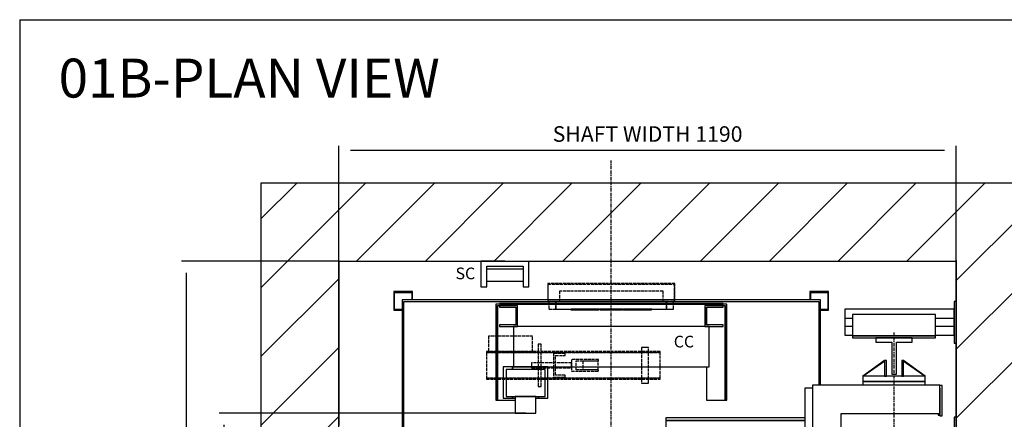
# Model space of a CAD drawing. Extents: x 10 to 2457, y 10 to 287.
# Drawn here: x 320 to 447, y 236 to 287 of the extents above; entities that cross this region are included whole.
import ezdxf

# ---------------------------------------------------------------- set-up
doc = ezdxf.new("R2010")
doc.units = 0
doc.header["$LTSCALE"] = 0.5
doc.header["$MEASUREMENT"] = 0
doc.linetypes.add('ACAD_ISO02W100', pattern=[15, 12, -3])
doc.linetypes.add('ACAD_ISO10W100', pattern=[18.5, 12, -3, 0.5, -3])
doc.layers.get('0').update_dxf_attribs({"linetype": 'CONTINUOUS'})
for name, color, linetype in [('3', 5, 'ACAD_ISO02W100'), ('6', 7, 'CONTINUOUS'), ('7', 6, 'ACAD_ISO10W100'), ('8', 3, 'CONTINUOUS'), ('9', 7, 'CONTINUOUS')]:
    doc.layers.add(name, color=color, linetype=linetype)
doc.styles.add('LD', font='ARIALUNI.TTF')
doc.dimstyles.new('LIFT', dxfattribs={"dimtxt": 2, "dimasz": 1.5, "dimexe": 0.6, "dimexo": 0, "dimgap": 0.5, "dimtad": 1, "dimdec": 0, "dimzin": 0, "dimdsep": 46, "dimtxsty": 'LD', "dimcen": 0, "dimdle": 3.5, "dimclrd": 1, "dimclre": 1, "dimclrt": 5, "dimadec": 0, "dimazin": 0, "dimtfac": 1, "dimtdec": 0, "dimtix": 1, "dimtmove": 1, "dimatfit": 3, "dimfxl": 0, "dimtolj": 1, "dimtzin": 0, "dimarcsym": 0})

# ---------------------------------------------------------------- blocks, each defined once
blk = doc.blocks.new('BORD_MACPUARSA_A4_V')
at = {"layer": '8'}
for q in [(190, 277), (0, 0)]:
    blk.add_line((0, 277), q, dxfattribs=at)
blk = doc.blocks.new('LD_20170119130406_00000037')
blk.add_blockref('BORD_MACPUARSA_A4_V', (0, 0))
blk = doc.blocks.new('LD_20170119130406_00000038')
at = {"style": 'LD'}
blk.add_text('01B-PLAN VIEW', height=5, dxfattribs=at).set_placement((0, 0))
blk = doc.blocks.new('LD_20170119130406_0000003B')
for p, q in [((0, 1510), (-150, 1510)), ((-150, 1510), (-150, -150)), ((1190, 1510), (0, 1510)), ((1280, 1510), (1190, 1510)), ((1340, 1510), (1280, 1510)), ((1340, -150), (1340, 1510)), ((0, 1360), (0, 1043)), ((0, -80), (0, 1360)), ((0, 1360), (1190, 1360)), ((1190, 1282), (1190, 1360)), ((1190, 1360), (1190, 0)), ((1190, 1059), (1190, 1202)), ((1190, 505), (1190, 979)), ((0, 957), (0, 895.1)), ((0, 872.1), (0, 669)), ((1190, 282), (1190, 425)), ((0, 311), (0, 176)), ((1190, 0), (1190, 202)), ((105, 0), (0, 0)), ((0, 0), (0, -80)), ((60, 0), (105, 0)), ((1160, 0), (1190, 0)), ((1190, 0), (1160, 0)), ((1190, -80), (1190, 0)), ((1190, 0), (1280, 0)), ((1190, 0), (1190, -80)), ((1280, 0), (1280, -150)), ((95, -80), (0, -80)), ((95, -150), (95, -80)), ((-150, -150), (0, -150)), ((0, -150), (95, -150)), ((1280, -150), (1340, -150))]:
    blk.add_line(p, q)
blk = doc.blocks.new('*D194')
at = {"layer": '9', "color": 1}
for p, q in [((361, 256), (340.79, 256)), ((341.39, 254.5), (341.39, 166.83)), ((361, 165.33), (340.79, 165.33))]:
    blk.add_line(p, q, dxfattribs=at)
for p in [(360.99, 256), (360.99, 165.33)]:
    blk.add_point(p, dxfattribs=at)
for points in [[(341.39, 256), (341.64, 254.5), (341.14, 254.5), (341.39, 256)], [(341.39, 165.33), (341.14, 166.83), (341.64, 166.83), (341.39, 165.33)]]:
    blk.add_solid(points, dxfattribs=at)
at = {"layer": '9', "color": 5, "insert": (340.89, 210.67), "char_height": 2, "attachment_point": 8, "rotation": 90, "style": 'LD'}
blk.add_mtext('SHAFT DEPTH 1360', dxfattribs=at)
blk = doc.blocks.new('LD_20170119130406_0000003C')
for p, q in [((-403, 553), (-403, -551.5)), ((403, 553), (-403, 553)), ((403, 389), (403, 553)), ((-400, -551.5), (-400, 550)), ((-400, 550), (400, 550)), ((400, 550), (400, 389)), ((400, -369), (400, -550)), ((403, -553), (403, -369)), ((-301.5, -550), (-401.5, -550)), ((-401.5, -550), (-401.5, -553)), ((-301.5, -670), (-301.5, -550)), ((298.5, -550), (298.5, -590)), ((400, -550), (298.5, -550)), ((-403, -551.5), (-400, -551.5)), ((-401.5, -553), (-304.5, -553)), ((-304.5, -553), (-304.5, -667)), ((301.5, -587), (301.5, -553)), ((301.5, -553), (403, -553)), ((320, -587), (301.5, -587)), ((320, -590), (320, -587)), ((-301.5, -588.5), (298.5, -588.5)), ((298.5, -590), (320, -590)), ((-304.5, -667), (-323, -667)), ((-323, -667), (-323, -670)), ((-323, -670), (-301.5, -670))]:
    blk.add_line(p, q)
blk = doc.blocks.new('LD_20170119130406_0000003D')
for p, q in [((-183.5, -5), (-222.5, -5)), ((-222.5, -5), (-222.5, -190)), ((-219.5, -8), (-183.5, -8)), ((-219.5, -190), (-219.5, -8)), ((-219.5, -8), (-219.5, -190)), ((215.5, -4), (-215.5, -4)), ((-215.5, -4), (-215.5, -5)), ((-215.5, -5), (215.5, -5)), ((-215.5, -8), (-215.5, -11)), ((-180.5, -8), (-215.5, -8)), ((-215.5, -11), (-183.5, -11)), ((-183.5, -8), (-183.5, -5)), ((-183.5, -11), (-183.5, -45)), ((-183.5, -45), (-183.5, -11)), ((-180.5, -48), (-180.5, -8)), ((180.5, -8), (180.5, -48)), ((215.5, -8), (180.5, -8)), ((183.5, -5), (183.5, -8)), ((222.5, -5), (183.5, -5)), ((183.5, -8), (219.5, -8)), ((183.5, -45), (183.5, -11)), ((183.5, -11), (215.5, -11)), ((183.5, -11), (183.5, -45)), ((215.5, -5), (215.5, -4)), ((215.5, -11), (215.5, -8)), ((219.5, -190), (219.5, -8)), ((219.5, -8), (219.5, -190)), ((222.5, -190), (222.5, -5)), ((-215.5, -45), (-215.5, -48)), ((-183.5, -45), (-215.5, -45)), ((-215.5, -48), (-180.5, -48)), ((188.5, -48), (-188.5, -48)), ((-188.5, -48), (-188.5, -126)), ((180.5, -48), (215.5, -48)), ((215.5, -45), (183.5, -45)), ((188.5, -126), (188.5, -48)), ((215.5, -48), (215.5, -45)), ((-190, -126), (-208, -126)), ((-208, -126), (-208, -186)), ((-127.5, -131), (-202.5, -131)), ((-202.5, -131), (-202.5, -183)), ((-140, -126), (-190, -126)), ((-190, -126), (-190, -131)), ((-190, -131), (-190, -126)), ((-188.5, -126), (188.5, -126)), ((-122, -126), (-140, -126)), ((-140, -126), (-140, -131)), ((-140, -131), (-140, -126)), ((-127.5, -183), (-127.5, -131)), ((-122, -186), (-122, -126)), ((183.5, -126), (183.5, -190)), ((-208, -186), (-190, -186)), ((-202.5, -183), (-127.5, -183)), ((-190, -183), (-190, -186)), ((-190, -186), (-190, -183)), ((-190, -186), (-185, -186)), ((-183.5, -183), (-185, -183)), ((-185, -183), (-185, -215)), ((-179.1, -183), (-183.5, -183)), ((-172.7, -183), (-179.1, -183)), ((-165, -183), (-172.7, -183)), ((-157.3, -183), (-165, -183)), ((-150.9, -183), (-157.3, -183)), ((-146.5, -183), (-150.9, -183)), ((-145, -183), (-146.5, -183)), ((-145, -215), (-145, -183)), ((-145, -186), (-140, -186)), ((-140, -183), (-140, -186)), ((-140, -186), (-140, -183)), ((-140, -186), (-122, -186)), ((-222.5, -190), (-219.5, -190)), ((-219.5, -190), (-185, -190)), ((183.5, -190), (219.5, -190)), ((219.5, -190), (222.5, -190)), ((-185, -215), (-183.5, -215)), ((-183.5, -215), (-179.1, -215)), ((-179.1, -215), (-172.7, -215)), ((-172.7, -215), (-165, -215)), ((-165, -215), (-157.3, -215)), ((-157.3, -215), (-150.9, -215)), ((-150.9, -215), (-146.5, -215)), ((-146.5, -215), (-145, -215))]:
    blk.add_line(p, q)
blk = doc.blocks.new('*D197')
at = {"layer": '9', "color": 1}
for p, q in [((385, 236.47), (345.61, 236.47)), ((346.21, 234.97), (346.21, 170.83)), ((373.67, 169.33), (345.61, 169.33))]:
    blk.add_line(p, q, dxfattribs=at)
for p in [(384.99, 236.47), (373.66, 169.33)]:
    blk.add_point(p, dxfattribs=at)
for points in [[(346.21, 236.47), (346.46, 234.97), (345.96, 234.97), (346.21, 236.47)], [(346.21, 169.33), (345.96, 170.83), (346.46, 170.83), (346.21, 169.33)]]:
    blk.add_solid(points, dxfattribs=at)
at = {"layer": '9', "color": 5, "insert": (345.71, 202.9), "char_height": 2, "attachment_point": 8, "rotation": 90, "style": 'LD'}
blk.add_mtext('1007', dxfattribs=at)
blk = doc.blocks.new('LD_20170119130406_0000003F')
for p, q in [((-60, 386), (-60, 379)), ((60, 386), (-60, 386)), ((60, 379), (60, 386)), ((-157, 373), (-172, 373)), ((-172, 373), (-172, -373)), ((-157, 379), (-157, 199)), ((88, 379), (-157, 379)), ((88, 324), (88, 379)), ((93, 378), (88, 378)), ((93, 378), (88, 378)), ((88, 373), (88, 320)), ((88, 373), (88, 320)), ((93, 320), (93, 378)), ((93, 320), (93, 378)), ((-102, 199), (-102, 324)), ((-102, 324), (88, 324)), ((85, 324), (85, 321)), ((85, 324), (85, 321)), ((88, 321), (88, 324)), ((88, 321), (88, 324)), ((-440, 316), (-440, 311)), ((-172, 316), (-440, 316)), ((-440, 316), (-440, 311)), ((-172, 316), (-440, 316)), ((-440, 311), (-440, 209)), ((-172, 311), (-440, 311)), ((-440, 311), (-172, 311)), ((-440, 311), (-440, 209)), ((-172, 311), (-440, 311)), ((-440, 311), (-172, 311)), ((85, 321), (88, 321)), ((85, 321), (88, 321)), ((88, 320), (93, 320)), ((88, 320), (93, 320)), ((-440, 209), (-440, 204)), ((-172, 209), (-440, 209)), ((-440, 209), (-172, 209)), ((-440, 209), (-440, 204)), ((-172, 209), (-440, 209)), ((-440, 209), (-172, 209)), ((-440, 204), (-172, 204)), ((-440, 204), (-172, 204)), ((-157, 199), (-102, 199)), ((-122, -199), (-122, 199)), ((-53, 85), (-122, 85)), ((-53, 85), (-122, 85)), ((-53, 79), (-122, 79)), ((-122, 79), (-53, 79)), ((-53, 79), (-122, 79)), ((-122, 79), (-53, 79)), ((-53, 79), (-53, 85)), ((-53, 79), (-53, 85)), ((-53, -79), (-53, 79)), ((-53, -79), (-53, 79)), ((-103.5, 62.7), (-104, 60)), ((-103.5, 62.7), (-104, 60)), ((-104, 60), (-103.5, 57.3)), ((-104, 60), (-103.5, 57.3)), ((-101.9, 64.9), (-103.5, 62.7)), ((-101.9, 64.9), (-103.5, 62.7)), ((-103.5, 57.3), (-101.9, 55.1)), ((-103.5, 57.3), (-101.9, 55.1)), ((-99.7, 66.5), (-101.9, 64.9)), ((-99.7, 66.5), (-101.9, 64.9)), ((-97, 67), (-99.7, 66.5)), ((-97, 67), (-99.7, 66.5)), ((-94.3, 66.5), (-97, 67)), ((-94.3, 66.5), (-97, 67)), ((-92.1, 64.9), (-94.3, 66.5)), ((-92.1, 64.9), (-94.3, 66.5)), ((-90.5, 62.7), (-92.1, 64.9)), ((-90.5, 62.7), (-92.1, 64.9)), ((-92.1, 55.1), (-90.5, 57.3)), ((-92.1, 55.1), (-90.5, 57.3)), ((-90, 60), (-90.5, 62.7)), ((-90, 60), (-90.5, 62.7)), ((-90.5, 57.3), (-90, 60)), ((-90.5, 57.3), (-90, 60)), ((-101.9, 39.4), (-103.5, 37.2)), ((-101.9, 39.4), (-103.5, 37.2)), ((-101.9, 55.1), (-99.7, 53.5)), ((-101.9, 55.1), (-99.7, 53.5)), ((-99.7, 41), (-101.9, 39.4)), ((-99.7, 41), (-101.9, 39.4)), ((-99.7, 53.5), (-97, 53)), ((-99.7, 53.5), (-97, 53)), ((-97, 41.5), (-99.7, 41)), ((-97, 41.5), (-99.7, 41)), ((-97, 53), (-94.3, 53.5)), ((-97, 53), (-94.3, 53.5)), ((-94.3, 41), (-97, 41.5)), ((-94.3, 41), (-97, 41.5)), ((-94.3, 53.5), (-92.1, 55.1)), ((-94.3, 53.5), (-92.1, 55.1)), ((-92.1, 39.4), (-94.3, 41)), ((-92.1, 39.4), (-94.3, 41)), ((-90.5, 37.2), (-92.1, 39.4)), ((-90.5, 37.2), (-92.1, 39.4)), ((-77.5, 48.2), (-78, 45.5)), ((-77.5, 48.2), (-78, 45.5)), ((-78, 45.5), (-77.5, 42.8)), ((-78, 45.5), (-77.5, 42.8)), ((-75.9, 50.4), (-77.5, 48.2)), ((-75.9, 50.4), (-77.5, 48.2)), ((-77.5, 42.8), (-75.9, 40.6)), ((-77.5, 42.8), (-75.9, 40.6)), ((-73.7, 52), (-75.9, 50.4)), ((-73.7, 52), (-75.9, 50.4)), ((-75.9, 40.6), (-73.7, 39)), ((-75.9, 40.6), (-73.7, 39)), ((-71, 52.5), (-73.7, 52)), ((-71, 52.5), (-73.7, 52)), ((-73.7, 39), (-71, 38.5)), ((-73.7, 39), (-71, 38.5)), ((-68.3, 52), (-71, 52.5)), ((-68.3, 52), (-71, 52.5)), ((-71, 38.5), (-68.3, 39)), ((-71, 38.5), (-68.3, 39)), ((-66.1, 50.4), (-68.3, 52)), ((-66.1, 50.4), (-68.3, 52)), ((-68.3, 39), (-66.1, 40.6)), ((-68.3, 39), (-66.1, 40.6)), ((-64.5, 48.2), (-66.1, 50.4)), ((-64.5, 48.2), (-66.1, 50.4)), ((-66.1, 40.6), (-64.5, 42.8)), ((-66.1, 40.6), (-64.5, 42.8)), ((-64, 45.5), (-64.5, 48.2)), ((-64, 45.5), (-64.5, 48.2)), ((-64.5, 42.8), (-64, 45.5)), ((-64.5, 42.8), (-64, 45.5)), ((-103.5, 37.2), (-104, 34.5)), ((-103.5, 37.2), (-104, 34.5)), ((-104, 34.5), (-103.5, 31.8)), ((-104, 34.5), (-103.5, 31.8)), ((-103.5, 31.8), (-101.9, 29.6)), ((-103.5, 31.8), (-101.9, 29.6)), ((-101.9, 29.6), (-99.7, 28)), ((-101.9, 29.6), (-99.7, 28)), ((-99.7, 28), (-97, 27.5)), ((-99.7, 28), (-97, 27.5)), ((-97, 27.5), (-94.3, 28)), ((-97, 27.5), (-94.3, 28)), ((-94.3, 28), (-92.1, 29.6)), ((-94.3, 28), (-92.1, 29.6)), ((-92.1, 29.6), (-90.5, 31.8)), ((-92.1, 29.6), (-90.5, 31.8)), ((-90, 34.5), (-90.5, 37.2)), ((-90, 34.5), (-90.5, 37.2)), ((-90.5, 31.8), (-90, 34.5)), ((-90.5, 31.8), (-90, 34.5)), ((-77.5, 22.2), (-78, 19.5)), ((-77.5, 22.2), (-78, 19.5)), ((-78, 19.5), (-77.5, 16.8)), ((-78, 19.5), (-77.5, 16.8)), ((-75.9, 24.4), (-77.5, 22.2)), ((-75.9, 24.4), (-77.5, 22.2)), ((-73.7, 26), (-75.9, 24.4)), ((-73.7, 26), (-75.9, 24.4)), ((-71, 26.5), (-73.7, 26)), ((-71, 26.5), (-73.7, 26)), ((-68.3, 26), (-71, 26.5)), ((-68.3, 26), (-71, 26.5)), ((-66.1, 24.4), (-68.3, 26)), ((-66.1, 24.4), (-68.3, 26)), ((-64.5, 22.2), (-66.1, 24.4)), ((-64.5, 22.2), (-66.1, 24.4)), ((-64, 19.5), (-64.5, 22.2)), ((-64, 19.5), (-64.5, 22.2)), ((-64.5, 16.8), (-64, 19.5)), ((-64.5, 16.8), (-64, 19.5)), ((-103.5, 11.2), (-104, 8.5)), ((-103.5, 11.2), (-104, 8.5)), ((-104, 8.5), (-103.5, 5.8)), ((-104, 8.5), (-103.5, 5.8)), ((-101.9, 13.4), (-103.5, 11.2)), ((-101.9, 13.4), (-103.5, 11.2)), ((-103.5, 5.8), (-101.9, 3.6)), ((-103.5, 5.8), (-101.9, 3.6)), ((-99.7, 15), (-101.9, 13.4)), ((-99.7, 15), (-101.9, 13.4)), ((-101.9, 3.6), (-99.7, 2)), ((-101.9, 3.6), (-99.7, 2)), ((-97, 15.5), (-99.7, 15)), ((-97, 15.5), (-99.7, 15)), ((-99.7, 2), (-97, 1.5)), ((-99.7, 2), (-97, 1.5)), ((-94.3, 15), (-97, 15.5)), ((-94.3, 15), (-97, 15.5)), ((-97, 1.5), (-94.3, 2)), ((-97, 1.5), (-94.3, 2)), ((-92.1, 13.4), (-94.3, 15)), ((-92.1, 13.4), (-94.3, 15)), ((-94.3, 2), (-92.1, 3.6)), ((-94.3, 2), (-92.1, 3.6)), ((-90.5, 11.2), (-92.1, 13.4)), ((-90.5, 11.2), (-92.1, 13.4)), ((-92.1, 3.6), (-90.5, 5.8)), ((-92.1, 3.6), (-90.5, 5.8)), ((-90, 8.5), (-90.5, 11.2)), ((-90, 8.5), (-90.5, 11.2)), ((-90.5, 5.8), (-90, 8.5)), ((-90.5, 5.8), (-90, 8.5)), ((-77.5, 16.8), (-75.9, 14.6)), ((-77.5, 16.8), (-75.9, 14.6)), ((-75.9, 14.6), (-73.7, 13)), ((-75.9, 14.6), (-73.7, 13)), ((-73.7, 13), (-71, 12.5)), ((-73.7, 13), (-71, 12.5)), ((-71, 0.5), (-73.7, 0)), ((-71, 0.5), (-73.7, 0)), ((-71, 12.5), (-68.3, 13)), ((-71, 12.5), (-68.3, 13)), ((-68.3, 0), (-71, 0.5)), ((-68.3, 0), (-71, 0.5)), ((-68.3, 13), (-66.1, 14.6)), ((-68.3, 13), (-66.1, 14.6)), ((-66.1, 14.6), (-64.5, 16.8)), ((-66.1, 14.6), (-64.5, 16.8)), ((-103.5, -14.8), (-104, -17.5)), ((-103.5, -14.8), (-104, -17.5)), ((-104, -17.5), (-103.5, -20.2)), ((-104, -17.5), (-103.5, -20.2)), ((-101.9, -12.6), (-103.5, -14.8)), ((-101.9, -12.6), (-103.5, -14.8)), ((-99.7, -11), (-101.9, -12.6)), ((-99.7, -11), (-101.9, -12.6)), ((-97, -10.5), (-99.7, -11)), ((-97, -10.5), (-99.7, -11)), ((-94.3, -11), (-97, -10.5)), ((-94.3, -11), (-97, -10.5)), ((-92.1, -12.6), (-94.3, -11)), ((-92.1, -12.6), (-94.3, -11)), ((-90.5, -14.8), (-92.1, -12.6)), ((-90.5, -14.8), (-92.1, -12.6)), ((-90, -17.5), (-90.5, -14.8)), ((-90, -17.5), (-90.5, -14.8)), ((-90.5, -20.2), (-90, -17.5)), ((-90.5, -20.2), (-90, -17.5)), ((-77.5, -3.8), (-78, -6.5)), ((-77.5, -3.8), (-78, -6.5)), ((-78, -6.5), (-77.5, -9.2)), ((-78, -6.5), (-77.5, -9.2)), ((-75.9, -1.6), (-77.5, -3.8)), ((-75.9, -1.6), (-77.5, -3.8)), ((-77.5, -9.2), (-75.9, -11.4)), ((-77.5, -9.2), (-75.9, -11.4)), ((-73.7, 0), (-75.9, -1.6)), ((-73.7, 0), (-75.9, -1.6)), ((-75.9, -11.4), (-73.7, -13)), ((-75.9, -11.4), (-73.7, -13)), ((-73.7, -13), (-71, -13.5)), ((-73.7, -13), (-71, -13.5)), ((-71, -13.5), (-68.3, -13)), ((-71, -13.5), (-68.3, -13)), ((-66.1, -1.6), (-68.3, 0)), ((-66.1, -1.6), (-68.3, 0)), ((-68.3, -13), (-66.1, -11.4)), ((-68.3, -13), (-66.1, -11.4)), ((-64.5, -3.8), (-66.1, -1.6)), ((-64.5, -3.8), (-66.1, -1.6)), ((-66.1, -11.4), (-64.5, -9.2)), ((-66.1, -11.4), (-64.5, -9.2)), ((-64, -6.5), (-64.5, -3.8)), ((-64, -6.5), (-64.5, -3.8)), ((-64.5, -9.2), (-64, -6.5)), ((-64.5, -9.2), (-64, -6.5)), ((-103.5, -20.2), (-101.9, -22.4)), ((-103.5, -20.2), (-101.9, -22.4)), ((-101.9, -22.4), (-99.7, -24)), ((-101.9, -22.4), (-99.7, -24)), ((-99.7, -37), (-101.9, -38.6)), ((-99.7, -37), (-101.9, -38.6)), ((-99.7, -24), (-97, -24.5)), ((-99.7, -24), (-97, -24.5)), ((-97, -36.5), (-99.7, -37)), ((-97, -36.5), (-99.7, -37)), ((-97, -24.5), (-94.3, -24)), ((-97, -24.5), (-94.3, -24)), ((-94.3, -37), (-97, -36.5)), ((-94.3, -37), (-97, -36.5)), ((-94.3, -24), (-92.1, -22.4)), ((-94.3, -24), (-92.1, -22.4)), ((-92.1, -38.6), (-94.3, -37)), ((-92.1, -38.6), (-94.3, -37)), ((-92.1, -22.4), (-90.5, -20.2)), ((-92.1, -22.4), (-90.5, -20.2)), ((-77.5, -29.8), (-78, -32.5)), ((-77.5, -29.8), (-78, -32.5)), ((-78, -32.5), (-77.5, -35.2)), ((-78, -32.5), (-77.5, -35.2)), ((-75.9, -27.6), (-77.5, -29.8)), ((-75.9, -27.6), (-77.5, -29.8)), ((-77.5, -35.2), (-75.9, -37.4)), ((-77.5, -35.2), (-75.9, -37.4)), ((-73.7, -26), (-75.9, -27.6)), ((-73.7, -26), (-75.9, -27.6)), ((-75.9, -37.4), (-73.7, -39)), ((-75.9, -37.4), (-73.7, -39)), ((-71, -25.5), (-73.7, -26)), ((-71, -25.5), (-73.7, -26)), ((-68.3, -26), (-71, -25.5)), ((-68.3, -26), (-71, -25.5)), ((-66.1, -27.6), (-68.3, -26)), ((-66.1, -27.6), (-68.3, -26)), ((-68.3, -39), (-66.1, -37.4)), ((-68.3, -39), (-66.1, -37.4)), ((-64.5, -29.8), (-66.1, -27.6)), ((-64.5, -29.8), (-66.1, -27.6)), ((-66.1, -37.4), (-64.5, -35.2)), ((-66.1, -37.4), (-64.5, -35.2)), ((-64, -32.5), (-64.5, -29.8)), ((-64, -32.5), (-64.5, -29.8)), ((-64.5, -35.2), (-64, -32.5)), ((-64.5, -35.2), (-64, -32.5)), ((-103.5, -40.8), (-104, -43.5)), ((-103.5, -40.8), (-104, -43.5)), ((-104, -43.5), (-103.5, -46.2)), ((-104, -43.5), (-103.5, -46.2)), ((-101.9, -38.6), (-103.5, -40.8)), ((-101.9, -38.6), (-103.5, -40.8)), ((-103.5, -46.2), (-101.9, -48.4)), ((-103.5, -46.2), (-101.9, -48.4)), ((-101.9, -48.4), (-99.7, -50)), ((-101.9, -48.4), (-99.7, -50)), ((-99.7, -50), (-97, -50.5)), ((-99.7, -50), (-97, -50.5)), ((-97, -50.5), (-94.3, -50)), ((-97, -50.5), (-94.3, -50)), ((-94.3, -50), (-92.1, -48.4)), ((-94.3, -50), (-92.1, -48.4)), ((-90.5, -40.8), (-92.1, -38.6)), ((-90.5, -40.8), (-92.1, -38.6)), ((-92.1, -48.4), (-90.5, -46.2)), ((-92.1, -48.4), (-90.5, -46.2)), ((-90, -43.5), (-90.5, -40.8)), ((-90, -43.5), (-90.5, -40.8)), ((-90.5, -46.2), (-90, -43.5)), ((-90.5, -46.2), (-90, -43.5)), ((-77.5, -55.8), (-78, -58.5)), ((-77.5, -55.8), (-78, -58.5)), ((-75.9, -53.6), (-77.5, -55.8)), ((-75.9, -53.6), (-77.5, -55.8)), ((-73.7, -52), (-75.9, -53.6)), ((-73.7, -52), (-75.9, -53.6)), ((-73.7, -39), (-71, -39.5)), ((-73.7, -39), (-71, -39.5)), ((-71, -51.5), (-73.7, -52)), ((-71, -51.5), (-73.7, -52)), ((-71, -39.5), (-68.3, -39)), ((-71, -39.5), (-68.3, -39)), ((-68.3, -52), (-71, -51.5)), ((-68.3, -52), (-71, -51.5)), ((-66.1, -53.6), (-68.3, -52)), ((-66.1, -53.6), (-68.3, -52)), ((-64.5, -55.8), (-66.1, -53.6)), ((-64.5, -55.8), (-66.1, -53.6)), ((-64, -58.5), (-64.5, -55.8)), ((-64, -58.5), (-64.5, -55.8)), ((-78, -58.5), (-77.5, -61.2)), ((-78, -58.5), (-77.5, -61.2)), ((-77.5, -61.2), (-75.9, -63.4)), ((-77.5, -61.2), (-75.9, -63.4)), ((-75.9, -63.4), (-73.7, -65)), ((-75.9, -63.4), (-73.7, -65)), ((-73.7, -65), (-71, -65.5)), ((-73.7, -65), (-71, -65.5)), ((-71, -65.5), (-68.3, -65)), ((-71, -65.5), (-68.3, -65)), ((-68.3, -65), (-66.1, -63.4)), ((-68.3, -65), (-66.1, -63.4)), ((-66.1, -63.4), (-64.5, -61.2)), ((-66.1, -63.4), (-64.5, -61.2)), ((-64.5, -61.2), (-64, -58.5)), ((-64.5, -61.2), (-64, -58.5)), ((-53, -79), (-122, -79)), ((-122, -79), (-53, -79)), ((-53, -79), (-122, -79)), ((-122, -79), (-53, -79)), ((-122, -85), (-53, -85)), ((-122, -85), (-53, -85)), ((-53, -85), (-53, -79)), ((-53, -85), (-53, -79)), ((-440, -204), (-440, -209)), ((-172, -204), (-440, -204)), ((-440, -204), (-440, -209)), ((-172, -204), (-440, -204)), ((-157, -199), (-157, -379)), ((-102, -199), (-157, -199)), ((-102, -324), (-102, -199)), ((-440, -209), (-440, -311)), ((-172, -209), (-440, -209)), ((-440, -209), (-172, -209)), ((-440, -209), (-440, -311)), ((-172, -209), (-440, -209)), ((-440, -209), (-172, -209)), ((-440, -311), (-440, -316)), ((-172, -311), (-440, -311)), ((-440, -311), (-172, -311)), ((-440, -311), (-440, -316)), ((-172, -311), (-440, -311)), ((-440, -311), (-172, -311)), ((-440, -316), (-172, -316)), ((-440, -316), (-172, -316)), ((88, -321), (85, -321)), ((85, -321), (85, -324)), ((88, -321), (85, -321)), ((85, -321), (85, -324)), ((88, -320), (88, -373)), ((93, -320), (88, -320)), ((88, -320), (88, -373)), ((93, -320), (88, -320)), ((88, -324), (88, -321)), ((88, -324), (88, -321)), ((93, -378), (93, -320)), ((93, -378), (93, -320)), ((88, -324), (-102, -324)), ((88, -379), (88, -324)), ((-172, -373), (-157, -373)), ((-157, -379), (88, -379)), ((-60, -379), (-60, -386)), ((60, -386), (60, -379)), ((88, -378), (93, -378)), ((88, -378), (93, -378)), ((-60, -386), (60, -386))]:
    blk.add_line(p, q)
blk = doc.blocks.new('LD_20170119130406_00000040')
at = {"layer": '3'}
for p, q in [((-616.5, 56.5), (-701.5, 56.5)), ((-701.5, 56.5), (-701.5, 26.5)), ((-616.5, 56.5), (-701.5, 56.5)), ((-701.5, 56.5), (-701.5, 26.5)), ((-616.5, 26.5), (-616.5, 56.5)), ((-616.5, 26.5), (-616.5, 56.5)), ((-600, 40.5), (-606, 40.5)), ((-606, 40.5), (-606, -40.5)), ((-600, 40.5), (-606, 40.5)), ((-606, 40.5), (-606, -40.5)), ((-600, -40.5), (-600, 40.5)), ((-600, -40.5), (-600, 40.5)), ((-370.5, 26.5), (-705.5, 26.5)), ((-705.5, 26.5), (-705.5, 24.5)), ((-370.5, 26.5), (-705.5, 26.5)), ((-705.5, 26.5), (-705.5, 24.5)), ((-705.5, 24.5), (-370.5, 24.5)), ((-370.5, 24.5), (-705.5, 24.5)), ((-705.5, 24.5), (-705.5, -24.5)), ((-705.5, 24.5), (-370.5, 24.5)), ((-370.5, 24.5), (-705.5, 24.5)), ((-705.5, 24.5), (-705.5, -24.5)), ((-701.5, 26.5), (-616.5, 26.5)), ((-701.5, 26.5), (-616.5, 26.5)), ((-553.5, 23), (-576.5, 23)), ((-576.5, 23), (-576.5, -23)), ((-553.5, 23), (-576.5, 23)), ((-576.5, 23), (-576.5, -23)), ((-572.5, 19), (-553.5, 19)), ((-572.5, -19), (-572.5, 19)), ((-572.5, 19), (-553.5, 19)), ((-572.5, -19), (-572.5, 19)), ((-553.5, 19), (-553.5, 23)), ((-553.5, 19), (-553.5, 23)), ((-406, 34.5), (-406.5, 34.5)), ((-406.5, 34.5), (-406.5, -34.5)), ((-406, 34.5), (-406.5, 34.5)), ((-406.5, 34.5), (-406.5, -34.5)), ((-406, 34.5), (-406.5, 34.5)), ((-406.5, 34.5), (-406.5, -34.5)), ((-406, 34.5), (-406.5, 34.5)), ((-406.5, 34.5), (-406.5, -34.5)), ((-404.6, 34.5), (-406, 34.5)), ((-404.6, 34.5), (-406, 34.5)), ((-404.6, 34.5), (-406, 34.5)), ((-404.6, 34.5), (-406, 34.5)), ((-402.5, 34.5), (-404.6, 34.5)), ((-402.5, 34.5), (-404.6, 34.5)), ((-402.5, 34.5), (-404.6, 34.5)), ((-402.5, 34.5), (-404.6, 34.5)), ((-400, 34.5), (-402.5, 34.5)), ((-400, 34.5), (-402.5, 34.5)), ((-400, 34.5), (-402.5, 34.5)), ((-400, 34.5), (-402.5, 34.5)), ((-397.5, 34.5), (-400, 34.5)), ((-397.5, 34.5), (-400, 34.5)), ((-397.5, 34.5), (-400, 34.5)), ((-397.5, 34.5), (-400, 34.5)), ((-395.4, 34.5), (-397.5, 34.5)), ((-395.4, 34.5), (-397.5, 34.5)), ((-395.4, 34.5), (-397.5, 34.5)), ((-395.4, 34.5), (-397.5, 34.5)), ((-394, 34.5), (-395.4, 34.5)), ((-394, 34.5), (-395.4, 34.5)), ((-394, 34.5), (-395.4, 34.5)), ((-394, 34.5), (-395.4, 34.5)), ((-393.5, 34.5), (-394, 34.5)), ((-393.5, 34.5), (-394, 34.5)), ((-393.5, 34.5), (-394, 34.5)), ((-393.5, 34.5), (-394, 34.5)), ((-393.5, -34.5), (-393.5, 34.5)), ((-393.5, -34.5), (-393.5, 34.5)), ((-393.5, -34.5), (-393.5, 34.5)), ((-393.5, -34.5), (-393.5, 34.5)), ((-370.5, 24.5), (-370.5, 26.5)), ((-370.5, 24.5), (-370.5, 26.5)), ((-370.5, -24.5), (-370.5, 24.5)), ((-370.5, -24.5), (-370.5, 24.5)), ((-541.5, 5), (-618.5, 5)), ((-618.5, 5), (-618.5, 4.6)), ((-541.5, 5), (-618.5, 5)), ((-618.5, 5), (-618.5, 4.6)), ((-618.5, 4.6), (-618.5, 3.5)), ((-618.5, 4.6), (-618.5, 3.5)), ((-618.5, 3.5), (-618.5, 1.9)), ((-618.5, 3.5), (-618.5, 1.9)), ((-618.5, 1.9), (-618.5, 0)), ((-618.5, 1.9), (-618.5, 0)), ((-618.5, 0), (-618.5, -1.9)), ((-618.5, 0), (-618.5, -1.9)), ((-541.5, 11.5), (-541.5, -11.5)), ((-489.5, 11.5), (-541.5, 11.5)), ((-541.5, 11.5), (-541.5, -11.5)), ((-489.5, 11.5), (-541.5, 11.5)), ((-541.5, 4.6), (-541.5, 5)), ((-541.5, 4.6), (-541.5, 5)), ((-541.5, 3.5), (-541.5, 4.6)), ((-541.5, 3.5), (-541.5, 4.6)), ((-541.5, 1.9), (-541.5, 3.5)), ((-541.5, 1.9), (-541.5, 3.5)), ((-541.5, 0), (-541.5, 1.9)), ((-541.5, 0), (-541.5, 1.9)), ((-541.5, -1.9), (-541.5, 0)), ((-541.5, -1.9), (-541.5, 0)), ((-532.5, -8.5), (-532.5, 8.5)), ((-532.5, 8.5), (-489.5, 8.5)), ((-532.5, -8.5), (-532.5, 8.5)), ((-532.5, 8.5), (-489.5, 8.5)), ((-518.9, 8), (-520, 8)), ((-520, 8), (-520, -8)), ((-518.9, 8), (-520, 8)), ((-520, 8), (-520, -8)), ((-515.6, 8), (-518.9, 8)), ((-515.6, 8), (-518.9, 8)), ((-510.7, 8), (-515.6, 8)), ((-510.7, 8), (-515.6, 8)), ((-505, 8), (-510.7, 8)), ((-505, 8), (-510.7, 8)), ((-499.3, 8), (-505, 8)), ((-499.3, 8), (-505, 8)), ((-494.4, 8), (-499.3, 8)), ((-494.4, 8), (-499.3, 8)), ((-491.1, 8), (-494.4, 8)), ((-491.1, 8), (-494.4, 8)), ((-490, 8), (-491.1, 8)), ((-490, 8), (-491.1, 8)), ((-490, -8), (-490, 8)), ((-490, -8), (-490, 8)), ((-489.5, 8.5), (-489.5, 11.5)), ((-489.5, 8.5), (-489.5, 11.5)), ((-618.5, -1.9), (-618.5, -3.5)), ((-618.5, -1.9), (-618.5, -3.5)), ((-618.5, -3.5), (-618.5, -4.6)), ((-618.5, -3.5), (-618.5, -4.6)), ((-618.5, -4.6), (-618.5, -5)), ((-618.5, -4.6), (-618.5, -5)), ((-618.5, -5), (-541.5, -5)), ((-618.5, -5), (-541.5, -5)), ((-541.5, -3.5), (-541.5, -1.9)), ((-541.5, -3.5), (-541.5, -1.9)), ((-541.5, -4.6), (-541.5, -3.5)), ((-541.5, -4.6), (-541.5, -3.5)), ((-541.5, -5), (-541.5, -4.6)), ((-541.5, -5), (-541.5, -4.6)), ((-541.5, -11.5), (-489.5, -11.5)), ((-541.5, -11.5), (-489.5, -11.5)), ((-489.5, -8.5), (-532.5, -8.5)), ((-489.5, -8.5), (-532.5, -8.5)), ((-520, -8), (-518.9, -8)), ((-520, -8), (-518.9, -8)), ((-518.9, -8), (-515.6, -8)), ((-518.9, -8), (-515.6, -8)), ((-515.6, -8), (-510.7, -8)), ((-515.6, -8), (-510.7, -8)), ((-510.7, -8), (-505, -8)), ((-510.7, -8), (-505, -8)), ((-505, -8), (-499.3, -8)), ((-505, -8), (-499.3, -8)), ((-499.3, -8), (-494.4, -8)), ((-499.3, -8), (-494.4, -8)), ((-494.4, -8), (-491.1, -8)), ((-494.4, -8), (-491.1, -8)), ((-491.1, -8), (-490, -8)), ((-491.1, -8), (-490, -8)), ((-489.5, -11.5), (-489.5, -8.5)), ((-489.5, -11.5), (-489.5, -8.5)), ((-705.5, -24.5), (-370.5, -24.5)), ((-370.5, -24.5), (-705.5, -24.5)), ((-705.5, -24.5), (-705.5, -26.5)), ((-705.5, -24.5), (-370.5, -24.5)), ((-370.5, -24.5), (-705.5, -24.5)), ((-705.5, -24.5), (-705.5, -26.5)), ((-705.5, -26.5), (-370.5, -26.5)), ((-705.5, -26.5), (-370.5, -26.5)), ((-576.5, -23), (-553.5, -23)), ((-576.5, -23), (-553.5, -23)), ((-553.5, -19), (-572.5, -19)), ((-553.5, -19), (-572.5, -19)), ((-553.5, -23), (-553.5, -19)), ((-553.5, -23), (-553.5, -19)), ((-406.5, -34.5), (-406, -34.5)), ((-406.5, -34.5), (-406, -34.5)), ((-406.5, -34.5), (-406, -34.5)), ((-406.5, -34.5), (-406, -34.5)), ((-406, -34.5), (-404.6, -34.5)), ((-406, -34.5), (-404.6, -34.5)), ((-406, -34.5), (-404.6, -34.5)), ((-406, -34.5), (-404.6, -34.5)), ((-404.6, -34.5), (-402.5, -34.5)), ((-404.6, -34.5), (-402.5, -34.5)), ((-404.6, -34.5), (-402.5, -34.5)), ((-404.6, -34.5), (-402.5, -34.5)), ((-402.5, -34.5), (-400, -34.5)), ((-402.5, -34.5), (-400, -34.5)), ((-402.5, -34.5), (-400, -34.5)), ((-402.5, -34.5), (-400, -34.5)), ((-400, -34.5), (-397.5, -34.5)), ((-400, -34.5), (-397.5, -34.5)), ((-400, -34.5), (-397.5, -34.5)), ((-400, -34.5), (-397.5, -34.5)), ((-397.5, -34.5), (-395.4, -34.5)), ((-397.5, -34.5), (-395.4, -34.5)), ((-397.5, -34.5), (-395.4, -34.5)), ((-397.5, -34.5), (-395.4, -34.5)), ((-395.4, -34.5), (-394, -34.5)), ((-395.4, -34.5), (-394, -34.5)), ((-395.4, -34.5), (-394, -34.5)), ((-395.4, -34.5), (-394, -34.5)), ((-394, -34.5), (-393.5, -34.5)), ((-394, -34.5), (-393.5, -34.5)), ((-394, -34.5), (-393.5, -34.5)), ((-394, -34.5), (-393.5, -34.5)), ((-370.5, -26.5), (-370.5, -24.5)), ((-370.5, -26.5), (-370.5, -24.5)), ((-606, -40.5), (-600, -40.5)), ((-606, -40.5), (-600, -40.5))]:
    blk.add_line(p, q, dxfattribs=at)
blk = doc.blocks.new('LD_20170119130406_00000042')
for p, q in [((-18.1, 30.1), (-60.1, 0.1)), ((-59.9, -0.1), (-17.9, 29.9)), ((-14.8, 30), (-18.2, 30)), ((-18.2, 30), (-18.2, 0)), ((-17.9, 29.9), (-18.1, 30.1)), ((-14.8, 0), (-14.8, 30)), ((18.2, 30), (14.8, 30)), ((14.8, 30), (14.8, 0)), ((18.1, 30.1), (17.9, 29.9)), ((17.9, 29.9), (59.9, -0.1)), ((60.1, 0.1), (18.1, 30.1)), ((18.2, 0), (18.2, 30)), ((-60.1, 0.1), (-59.9, -0.1)), ((60, 0), (-60, 0)), ((-60, 0), (-60, -10)), ((-18.2, 0), (-14.8, 0)), ((14.8, 0), (18.2, 0)), ((59.9, -0.1), (60.1, 0.1)), ((60, -10), (60, 0)), ((-60, -10), (60, -10))]:
    blk.add_line(p, q)
blk = doc.blocks.new('LD_20170119130406_00000046')
for p, q in [((35, 35), (-35, 35)), ((-35, 35), (-35, 26.5)), ((-35, 26.5), (-4.5, 26.5)), ((-4.5, 26.5), (-4.5, -35)), ((4.5, -35), (4.5, 26.5)), ((4.5, 26.5), (35, 26.5)), ((35, 26.5), (35, 35)), ((-4.5, -35), (4.5, -35))]:
    blk.add_line(p, q)
blk = doc.blocks.new('LD_20170119130406_00000048')
at = {"layer": '7'}
blk.add_line((0, -480), (0, 480), dxfattribs=at)
blk = doc.blocks.new('LD_20170119130406_00000051')
for p, q in [((-383, 569), (-419, 569)), ((-419, 569), (-419, 533)), ((-417.5, 567.5), (-384.5, 567.5)), ((-417.5, 534.5), (-417.5, 567.5)), ((-384.5, 567.5), (-384.5, 553)), ((-383, 553), (-383, 569)), ((383, 569), (383, 553)), ((419, 569), (383, 569)), ((384.5, 553), (384.5, 567.5)), ((384.5, 567.5), (417.5, 567.5)), ((417.5, 567.5), (417.5, 534.5)), ((419, 533), (419, 569)), ((-419, 533), (-403, 533)), ((-403, 534.5), (-417.5, 534.5)), ((417.5, 534.5), (403, 534.5)), ((403, 533), (419, 533)), ((-419, -533), (-419, -569)), ((-403, -533), (-419, -533)), ((-417.5, -567.5), (-417.5, -534.5)), ((-417.5, -534.5), (-403, -534.5)), ((419, -533), (403, -533)), ((403, -534.5), (417.5, -534.5)), ((417.5, -534.5), (417.5, -567.5)), ((419, -569), (419, -533)), ((-419, -569), (-383, -569)), ((-384.5, -567.5), (-417.5, -567.5)), ((-384.5, -553), (-384.5, -567.5)), ((-383, -569), (-383, -553)), ((383, -553), (383, -569)), ((383, -569), (419, -569)), ((384.5, -567.5), (384.5, -553)), ((417.5, -567.5), (384.5, -567.5))]:
    blk.add_line(p, q)
blk = doc.blocks.new('LD_20170119130406_00000052')
at = {"layer": '3'}
for p, q in [((100, 20), (-100, 20)), ((-100, 20), (-100, 0)), ((100, 0), (100, 20)), ((120, 0), (-120, 0)), ((-120, 0), (-120, -15)), ((-106.5, 0), (-120, 0)), ((-120, 0), (-120, -15)), ((-120, 0), (-120, -15)), ((-106.5, 0), (-120, 0)), ((106.5, 0), (-106.5, 0)), ((-106.5, 0), (-106.5, -15)), ((-106.5, -15), (-106.5, 0)), ((106.5, 0), (-106.5, 0)), ((-106.5, 0), (-106.5, -15)), ((-106.5, -15), (-106.5, 0)), ((-100, 0), (100, 0)), ((106.5, -15), (106.5, 0)), ((106.5, -15), (106.5, 0)), ((120, 0), (106.5, 0)), ((106.5, 0), (106.5, -15)), ((106.5, 0), (106.5, -15)), ((120, 0), (106.5, 0)), ((120, -15), (120, 0)), ((120, -15), (120, 0)), ((120, -15), (120, 0)), ((-120, -15), (120, -15)), ((-120, -15), (-106.5, -15)), ((-120, -15), (-106.5, -15)), ((-106.5, -15), (106.5, -15)), ((-106.5, -15), (106.5, -15)), ((-78, -15), (-78, -16)), ((-34, -15), (-78, -15)), ((-78, -15), (-78, -16)), ((-34, -15), (-78, -15)), ((-78, -15), (-78, -16)), ((-34, -15), (-78, -15)), ((-78, -15), (-78, -16)), ((-34, -15), (-78, -15)), ((-78, -15), (-78, -16)), ((-34, -15), (-78, -15)), ((-78, -15), (-78, -16)), ((-34, -15), (-78, -15)), ((-78, -15), (-78, -16)), ((-34, -15), (-78, -15)), ((-78, -15), (-78, -16)), ((-34, -15), (-78, -15)), ((-78, -16), (-34, -16)), ((-78, -16), (-34, -16)), ((-78, -16), (-34, -16)), ((-78, -16), (-34, -16)), ((-78, -16), (-34, -16)), ((-78, -16), (-34, -16)), ((-78, -16), (-34, -16)), ((-78, -16), (-34, -16)), ((-74.8, -15), (-74.8, -16)), ((74.8, -15), (-74.8, -15)), ((-74.8, -15), (-74.8, -16)), ((74.8, -15), (-74.8, -15)), ((-74.8, -16), (74.8, -16)), ((-74.8, -16), (74.8, -16)), ((-59, -15), (-59, -16)), ((-25, -15), (-59, -15)), ((-59, -16), (-25, -16)), ((-34, -16), (-34, -15)), ((-34, -16), (-34, -15)), ((-34, -16), (-34, -15)), ((-34, -16), (-34, -15)), ((-34, -16), (-34, -15)), ((-34, -16), (-34, -15)), ((-34, -16), (-34, -15)), ((-34, -16), (-34, -15)), ((-25, -16), (-25, -15)), ((-22, -15), (-22, -16)), ((22, -15), (-22, -15)), ((-22, -15), (-22, -16)), ((22, -15), (-22, -15)), ((-22, -15), (-22, -16)), ((22, -15), (-22, -15)), ((-22, -15), (-22, -16)), ((22, -15), (-22, -15)), ((-22, -15), (-22, -16)), ((22, -15), (-22, -15)), ((-22, -15), (-22, -16)), ((22, -15), (-22, -15)), ((-22, -15), (-22, -16)), ((22, -15), (-22, -15)), ((-22, -15), (-22, -16)), ((22, -15), (-22, -15)), ((-22, -16), (22, -16)), ((-22, -16), (22, -16)), ((-22, -16), (22, -16)), ((-22, -16), (22, -16)), ((-22, -16), (22, -16)), ((-22, -16), (22, -16)), ((-22, -16), (22, -16)), ((-22, -16), (22, -16)), ((-17, -15), (-17, -16)), ((17, -15), (-17, -15)), ((-17, -16), (17, -16)), ((-12.9, -15), (-14, -15)), ((-14, -15), (-14, -16)), ((-14, -16), (-12.9, -16)), ((-9.9, -15), (-12.9, -15)), ((-12.9, -16), (-9.9, -16)), ((-5.4, -15), (-9.9, -15)), ((-9.9, -16), (-5.4, -16)), ((0, -15), (-5.4, -15)), ((-5.4, -16), (0, -16)), ((5.4, -15), (0, -15)), ((0, -16), (5.4, -16)), ((9.9, -15), (5.4, -15)), ((5.4, -16), (9.9, -16)), ((12.9, -15), (9.9, -15)), ((9.9, -16), (12.9, -16)), ((14, -15), (12.9, -15)), ((12.9, -16), (14, -16)), ((14, -16), (14, -15)), ((17, -16), (17, -15)), ((22, -16), (22, -15)), ((22, -16), (22, -15)), ((22, -16), (22, -15)), ((22, -16), (22, -15)), ((22, -16), (22, -15)), ((22, -16), (22, -15)), ((22, -16), (22, -15)), ((22, -16), (22, -15)), ((25, -15), (25, -16)), ((59, -15), (25, -15)), ((25, -16), (59, -16)), ((34, -15), (34, -16)), ((78, -15), (34, -15)), ((34, -15), (34, -16)), ((78, -15), (34, -15)), ((34, -15), (34, -16)), ((78, -15), (34, -15)), ((34, -15), (34, -16)), ((78, -15), (34, -15)), ((34, -15), (34, -16)), ((78, -15), (34, -15)), ((34, -15), (34, -16)), ((78, -15), (34, -15)), ((34, -15), (34, -16)), ((78, -15), (34, -15)), ((34, -15), (34, -16)), ((78, -15), (34, -15)), ((34, -16), (78, -16)), ((34, -16), (78, -16)), ((34, -16), (78, -16)), ((34, -16), (78, -16)), ((34, -16), (78, -16)), ((34, -16), (78, -16)), ((34, -16), (78, -16)), ((34, -16), (78, -16)), ((59, -16), (59, -15)), ((74.8, -16), (74.8, -15)), ((74.8, -16), (74.8, -15)), ((78, -16), (78, -15)), ((78, -16), (78, -15)), ((78, -16), (78, -15)), ((78, -16), (78, -15)), ((78, -16), (78, -15)), ((78, -16), (78, -15)), ((78, -16), (78, -15)), ((78, -16), (78, -15)), ((106.5, -15), (120, -15)), ((106.5, -15), (120, -15))]:
    blk.add_line(p, q, dxfattribs=at)
blk = doc.blocks.new('LD_20170119130406_00000053')
at = {"layer": '3'}
for p, q in [((-122.5, 34.5), (-122.5, 0.5)), ((122.5, 34.5), (-122.5, 34.5)), ((-121.5, 0.5), (-121.5, 33.5)), ((-121.5, 33.5), (121.5, 33.5)), ((121.5, 33.5), (121.5, 0.5)), ((122.5, 0.5), (122.5, 34.5)), ((-122.5, 0.5), (-121.5, 0.5)), ((121.5, 0.5), (122.5, 0.5))]:
    blk.add_line(p, q, dxfattribs=at)
blk = doc.blocks.new('*D220')
at = {"layer": '9', "color": 1}
for p, q in [((361, 256), (361, 270.79)), ((440.33, 256), (440.33, 270.79)), ((438.83, 270.19), (362.5, 270.19))]:
    blk.add_line(p, q, dxfattribs=at)
for p in [(361, 256.01), (440.33, 256.01)]:
    blk.add_point(p, dxfattribs=at)
for points in [[(361, 270.19), (362.5, 270.44), (362.5, 269.94), (361, 270.19)], [(440.33, 270.19), (438.83, 269.94), (438.83, 270.44), (440.33, 270.19)]]:
    blk.add_solid(points, dxfattribs=at)
at = {"layer": '9', "color": 5, "insert": (400.67, 270.69), "char_height": 2, "attachment_point": 8, "style": 'LD'}
blk.add_mtext('SHAFT WIDTH 1190', dxfattribs=at)
blk = doc.blocks.new('LD_20170119130406_0000005F')
at = {"layer": '7'}
for p, q in [((0, -927), (0, 823)), ((-720, 0), (860, 0))]:
    blk.add_line(p, q, dxfattribs=at)
blk = doc.blocks.new('LD_20170119130406_00000060')
for p, q in [((0, 0), (-46, 0)), ((0, 0), (-46, 0)), ((46, -50), (46, 0)), ((46, -50), (46, 0)), ((-46, 0), (-46, -50)), ((-46, 0), (-46, -50)), ((-35, -10), (35, -10)), ((-35, -50), (-35, -10)), ((-35, -10), (35, -10)), ((-35, -50), (-35, -10)), ((35, -16), (-35, -16)), ((35, -16), (-35, -16)), ((35, -10), (35, -50)), ((35, -10), (35, -50)), ((-46, -50), (-35, -50)), ((-46, -50), (-35, -50)), ((-35, -39), (35, -39)), ((-35, -39), (35, -39)), ((35, -50), (46, -50)), ((35, -50), (46, -50))]:
    blk.add_line(p, q)
blk = doc.blocks.new('LD_20170119130406_0000006D')
for p, q in [((0, 540), (-4, 540)), ((-4, 540), (-4, 460)), ((0, 460), (0, 540)), ((-215, 525), (-215, 508)), ((-4, 525), (-215, 525)), ((-200, 515), (-200, 474)), ((-40, 515), (-200, 515)), ((-40, 474), (-40, 515)), ((-4, 508), (-4, 525)), ((-215, 508), (-215, 492)), ((-215, 508), (-200, 508)), ((-40, 508), (-4, 508)), ((-4, 492), (-4, 508)), ((-215, 492), (-215, 475)), ((-200, 492), (-215, 492)), ((-215, 475), (-200, 475)), ((-4, 492), (-40, 492)), ((-40, 475), (-4, 475)), ((-4, 475), (-4, 492)), ((-200, 474), (-200, 470)), ((-40, 474), (-200, 474)), ((-200, 474), (-40, 474)), ((-200, 470), (-40, 470)), ((-40, 470), (-40, 474)), ((-4, 460), (0, 460)), ((0, 317), (-4, 317)), ((-4, 317), (-4, 237)), ((0, 237), (0, 317)), ((-159, 292), (-159, 275)), ((-4, 292), (-159, 292)), ((-134, 290), (-134, 264)), ((-14, 290), (-134, 290)), ((-14, 264), (-14, 290)), ((-4, 275), (-4, 292)), ((-159, 279), (-159, 262)), ((-134, 279), (-159, 279)), ((-159, 275), (-134, 275)), ((-4, 279), (-14, 279)), ((-14, 275), (-4, 275)), ((-4, 262), (-4, 279)), ((-159, 262), (-134, 262)), ((-134, 264), (-134, 260)), ((-14, 264), (-134, 264)), ((-134, 264), (-14, 264)), ((-134, 260), (-14, 260)), ((-14, 260), (-14, 264)), ((-14, 262), (-4, 262)), ((-4, 237), (0, 237)), ((0, -237), (-4, -237)), ((-4, -237), (-4, -317)), ((0, -317), (0, -237)), ((-159, -262), (-159, -279)), ((-134, -262), (-159, -262)), ((-14, -260), (-134, -260)), ((-134, -260), (-134, -264)), ((-134, -264), (-14, -264)), ((-14, -264), (-134, -264)), ((-134, -264), (-134, -290)), ((-14, -264), (-14, -260)), ((-4, -262), (-14, -262)), ((-14, -290), (-14, -264)), ((-4, -279), (-4, -262)), ((-159, -275), (-159, -292)), ((-134, -275), (-159, -275)), ((-159, -279), (-134, -279)), ((-4, -275), (-14, -275)), ((-14, -279), (-4, -279)), ((-4, -292), (-4, -275)), ((-159, -292), (-4, -292)), ((-134, -290), (-14, -290)), ((-4, -317), (0, -317)), ((-198, -474), (-40, -474)), ((-40, -474), (-198, -474)), ((-40, -474), (-40, -471.5)), ((-40, -515), (-40, -474)), ((0, -460), (-4, -460)), ((-4, -460), (-4, -540)), ((0, -540), (0, -460)), ((-4, -475), (-40, -475)), ((-40, -492), (-4, -492)), ((-4, -492), (-4, -475)), ((-4, -508), (-4, -492)), ((-215, -494.7), (-215, -508)), ((-215, -508), (-215, -525)), ((-200, -508), (-215, -508)), ((-200, -494.7), (-200, -515)), ((-4, -508), (-40, -508)), ((-4, -525), (-4, -508)), ((-215, -525), (-4, -525)), ((-200, -515), (-40, -515)), ((-4, -540), (0, -540))]:
    blk.add_line(p, q)
blk = doc.blocks.new('LD_20170119130406_0000006F')
at = {"layer": '8'}
for p, q in [((-150, 1308.4), (51.6, 1510)), ((-150, 1441), (-81, 1510)), ((34.2, 1360), (184.2, 1510)), ((166.8, 1360), (316.8, 1510)), ((299.3, 1360), (449.3, 1510)), ((431.9, 1360), (581.9, 1510)), ((564.5, 1360), (714.5, 1510)), ((697.1, 1360), (847.1, 1510)), ((829.7, 1360), (979.7, 1510)), ((962.3, 1360), (1112.3, 1510)), ((1094.8, 1360), (1244.8, 1510)), ((1190, 1322.6), (1340, 1472.6)), ((1190, 1190), (1340, 1340)), ((1190, 1190), (1340, 1340)), ((-150, 1175.8), (0, 1325.8)), ((1190, 1057.4), (1340, 1207.4)), ((-150, 1043.2), (0, 1193.2)), ((1190, 924.8), (1340, 1074.8)), ((-150, 910.7), (0, 1060.7)), ((1190, 792.3), (1340, 942.3)), ((-150, 778.1), (0, 928.1)), ((1190, 659.7), (1340, 809.7)), ((-150, 645.5), (0, 795.5)), ((1190, 527.1), (1340, 677.1)), ((-150, 512.9), (0, 662.9)), ((1190, 394.5), (1340, 544.5)), ((-150, 380.3), (0, 530.3)), ((1190, 261.9), (1340, 411.9)), ((-150, 247.7), (0, 397.7)), ((1190, 129.3), (1340, 279.3)), ((-150, 115.2), (0, 265.2)), ((1193.2, 0), (1340, 146.8)), ((-150, -17.4), (0, 132.6)), ((1280, -45.8), (1340, 14.2)), ((-150, -150), (0, 0)), ((-150, -150), (0, 0)), ((-17.4, -150), (52.6, -80)), ((1308.4, -150), (1340, -118.4))]:
    blk.add_line(p, q, dxfattribs=at)

msp = doc.modelspace()

# ---------------------------------------------------------------- block references
at = {"layer": '6'}
for name, p in [('LD_20170119130406_00000037', (320, 10)), ('LD_20170119130406_00000038', (325, 277))]:
    msp.add_blockref(name, p, dxfattribs=at)
at = {"layer": '6', "xscale": 0.06666666666666667, "yscale": 0.06666666666666667, "zscale": 0.06666666666666667}
for name, p in [('LD_20170119130406_0000005F', (396, 214.133)), ('LD_20170119130406_0000003B', (361, 165.333)), ('LD_20170119130406_0000006F', (361, 165.333)), ('LD_20170119130406_00000060', (382.333, 256)), ('LD_20170119130406_00000053', (396, 250.8)), ('LD_20170119130406_00000051', (396, 214.133)), ('LD_20170119130406_00000052', (396, 250.8)), ('LD_20170119130406_0000003C', (396, 214.133)), ('LD_20170119130406_0000003D', (396, 250.8)), ('LD_20170119130406_0000006D', (440.333, 214.8)), ('LD_20170119130406_00000048', (432.333, 214.8)), ('LD_20170119130406_00000040', (427, 242.6)), ('LD_20170119130406_00000046', (432.333, 243.8)), ('LD_20170119130406_00000042', (432.333, 241.2)), ('LD_20170119130406_0000003F', (432.333, 214.8))]:
    msp.add_blockref(name, p, dxfattribs=at)

# ---------------------------------------------------------------- texts
at = {"char_height": 1.5, "style": 'LD'}
for s, insert, attachment_point in [('\\fArial Unicode MS|b1|i0|u0;\\C256;SC', (377.257, 254.406), 5), ('\\fArial Unicode MS|b0|i0|u0;\\C256;CC', (404.036, 245.652), 4)]:
    msp.add_mtext(s, dxfattribs=dict(at, insert=insert, attachment_point=attachment_point))

# ---------------------------------------------------------------- dimensions: what is measured, and where the dimension line sits
at = {"layer": '9'}
dim = msp.add_linear_dim(base=(400.667, 270.189), p1=(361, 256), p2=(440.333, 256), text='SHAFT WIDTH <>', dimstyle='LIFT', override={"dimscale": 1, "dimlfac": 15, "dimtix": 1}, dxfattribs=at)
dim.commit()
dim.dimension.update_dxf_attribs({"geometry": '*D220', "text_midpoint": (400.667, 270.189)})
dim = msp.add_linear_dim(base=(341.386, 210.667), p1=(361, 165.333), p2=(361, 256), angle=90, text='SHAFT DEPTH <>', dimstyle='LIFT', override={"dimscale": 1, "dimlfac": 15, "dimtix": 1}, dxfattribs=at)
dim.commit()
dim.dimension.update_dxf_attribs({"geometry": '*D194', "text_midpoint": (341.386, 210.667)})
dim = msp.add_linear_dim(base=(346.205, 202.9), p1=(373.667, 169.333), p2=(385, 236.467), angle=90, dimstyle='LIFT', override={"dimscale": 1, "dimlfac": 15, "dimtix": 1}, dxfattribs=at)
dim.commit()
dim.dimension.update_dxf_attribs({"geometry": '*D197', "text_midpoint": (346.205, 202.9)})

doc.saveas('drawing.dxf')
